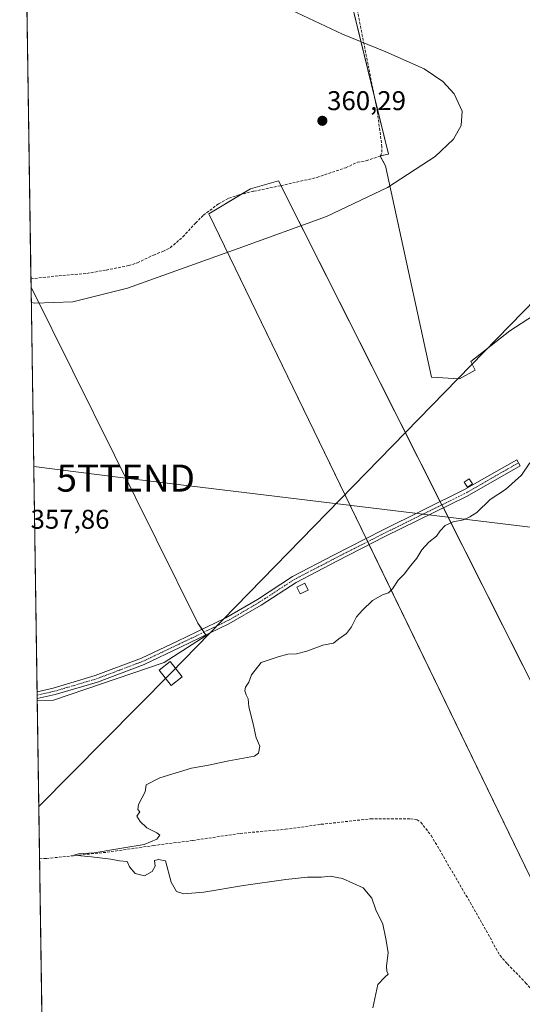
# Model space of a CAD drawing. Units: metres. Extents: x 605070 to 608556, y 4659819 to 4662184.
# Drawn here: x 605075 to 605261, y 4661586 to 4661950 of the extents above; entities that cross this region are included whole.
import ezdxf
from ezdxf.enums import TextEntityAlignment as Align

# ---------------------------------------------------------------- set-up
doc = ezdxf.new("R2010")
doc.units = ezdxf.units.M
doc.header["$MEASUREMENT"] = 0
doc.linetypes.add('TRAZO_Y_PUNTO', pattern=[1, 0.5, -0.25, 0, -0.25])
doc.linetypes.add('TRAZOSX2', pattern=[1.5, 1, -0.5])
doc.layers.get('0').update_dxf_attribs({"lineweight": 5})
for name, color, linetype, lineweight in [('Camino', 19, 'Continuous', 0), ('Camino Cxs', 19, 'Continuous', 0), ('Camino eje', 39, 'TRAZO_Y_PUNTO', 13), ('Carátula', 7, 'Continuous', 5), ('Comarca CxS', 133, 'Continuous', 0), ('Comunidad Autónoma CxS', 142, 'Continuous', 0), ('Corriente artificial lineal', 5, 'TRAZOSX2', 13), ('Cultivos herbáceos CxS', 92, 'Continuous', 0), ('Cultivos leñosos', 92, 'Continuous', 0), ('Cultivos leñosos CxS', 92, 'Continuous', 0), ('Curva de nivel normal', 36, 'Continuous', 0), ('Edificación ligera', 1, 'Continuous', 0), ('Edificación ligera Cxs', 1, 'Continuous', 0), ('Municipio CxS', 142, 'Continuous', 0), ('Provincia CxS', 1, 'Continuous', 0), ('Punto de cota en terreno', 7, 'Continuous', 0), ('Rótulo de punto de cota en terreno', 19, 'Continuous', 0), ('Tendido', 6, 'Continuous', 0), ('Torre de tendido', 19, 'Continuous', 0), ('Torre de tendido Cxs', 19, 'Continuous', 0), ('Torre de tendido puntual', 7, 'Continuous', 0)]:
    doc.layers.add(name, color=color, linetype=linetype, lineweight=lineweight)
doc.styles.add('Arial', font='txt', dxfattribs={"height": 0.2})

# ---------------------------------------------------------------- blocks, each defined once
blk = doc.blocks.new('*U153')
at = {"layer": 'Cultivos herbáceos CxS', "color": 92, "linetype": 'Continuous', "lineweight": 0}
for points in [[(605186.11, 4662004.15, 360.07), (605211.49, 4661900.06, 360.2), (605208.47, 4661899.38, 360.23), (605210.45, 4661895.67, 360.16), (605227.4, 4661817.56, 357.71), (605237.7, 4661816.95, 356.67), (605243.59, 4661820.07, 356.38), (605241.93, 4661823.39, 356.79), (605256.35, 4661834.72, 357.19), (605273.86, 4661846.04, 357.28), (605297.54, 4661854.28, 357.05), (605323.22, 4661863.76, 356.33), (605341.36, 4661834.52, 354.18), (605374.91, 4661765.16, 353.05), (605416.59, 4661665.01, 354.19), (605453.93, 4661586.01, 354.82), (605480.99, 4661536.83, 352.34)], [(605086.78, 4661353.56, 354.94), (605081.67, 4661697.77, 357.1), (605087.75, 4661697.99, 356.81), (605128.59, 4661712.03, 355.87), (605144.14, 4661722.02, 356.04), (605141.01, 4661726.58, 356.57), (605079.39, 4661850.84, 360.63), (605077.25, 4661994.83, 360.59)]]:
    blk.add_polyline3d(points, dxfattribs=at)
blk.add_polyline3d([(605271.8, 4661616.39, 352.3), (605296.51, 4661614.33, 352.51), (605306.44, 4661621.05, 352.8), (605170.85, 4661890.17, 360.62), (605160.57, 4661887.24, 360.78), (605145.13, 4661877.97, 360.98), (605271.8, 4661616.39, 352.3)], close=True, dxfattribs=at)
blk = doc.blocks.new('*U161')
at = {"layer": 'Curva de nivel normal', "color": 36, "linetype": 'Continuous', "lineweight": 0}
blk.add_polyline3d([(605263.8, 4661785.86, 355), (605260.62, 4661781.33, 355), (605254.76, 4661776.03, 355), (605249.07, 4661772.28, 355), (605244.15, 4661767.48, 355), (605241.62, 4661765.88, 355), (605239.2, 4661764.72, 355), (605235.4, 4661764.02, 355), (605232.52, 4661762.65, 355), (605230.66, 4661760.74, 355), (605229.22, 4661758.74, 355), (605226.44, 4661756.55, 355), (605223.89, 4661753.65, 355), (605222.05, 4661750.55, 355), (605219.18, 4661747.07, 355), (605217.44, 4661744.74, 355), (605215.03, 4661742.42, 355), (605212.98, 4661739.23, 355), (605211.5, 4661737.77, 355), (605209.3, 4661737.04, 355), (605205.63, 4661734.92, 355), (605201.96, 4661731.3, 355), (605199.67, 4661728.86, 355), (605197.88, 4661725.2, 355), (605195.94, 4661722.75, 355), (605193.14, 4661720.75, 355), (605191.18, 4661719.12, 355), (605187.26, 4661718.38, 355), (605181.3, 4661716.15, 355), (605177.56, 4661715.24, 355), (605174.36, 4661715.09, 355), (605170.73, 4661714.06, 355), (605164.42, 4661711.97, 355), (605160.86, 4661707.42, 355), (605159.85, 4661704.75, 355), (605158.68, 4661702.88, 355), (605158.46, 4661701.46, 355), (605158.92, 4661699.98, 355), (605159.67, 4661698.57, 355), (605159.89, 4661695.62, 355), (605161.55, 4661689.33, 355), (605162.6, 4661684.06, 355), (605163.93, 4661681, 355), (605163.44, 4661678.48, 355), (605161.93, 4661677.36, 355), (605152.48, 4661675.55, 355), (605145.02, 4661673.97, 355), (605138.67, 4661672.88, 355), (605127.02, 4661669.26, 355), (605121.92, 4661666.76, 355), (605121.6, 4661664.09, 355), (605119.17, 4661659.48, 355), (605118.88, 4661657.58, 355), (605119.64, 4661656.76, 355), (605118.48, 4661655.13, 355), (605119.72, 4661653.22, 355), (605122.21, 4661650.84, 355), (605125.83, 4661649.01, 355), (605126.96, 4661648.09, 355), (605125.94, 4661646.61, 355), (605121.15, 4661644.66, 355), (605112.97, 4661643.36, 355), (605102.74, 4661641.58, 355), (605096.9, 4661641.2, 355), (605095.16, 4661640.74, 355), (605101.7, 4661640.15, 355), (605108.89, 4661639.29, 355), (605112.06, 4661638.66, 355), (605114.98, 4661638.39, 355), (605115.8, 4661636.41, 355), (605117.88, 4661633.96, 355), (605121.28, 4661633.07, 355), (605124.2, 4661634.72, 355), (605125.3, 4661636.6, 355), (605125.02, 4661638.7, 355), (605126.56, 4661639.16, 355), (605129.15, 4661638.6, 355), (605131.21, 4661630.74, 355), (605133.17, 4661627.26, 355), (605135.87, 4661626.36, 355), (605143.21, 4661626.99, 355), (605157.96, 4661629.47, 355), (605173.63, 4661631.76, 355), (605181.59, 4661632.6, 355), (605186.75, 4661632.62, 355), (605189.9, 4661632.97, 355), (605194.55, 4661632.08, 355), (605202.12, 4661628.58, 355), (605205.4, 4661624.74, 355), (605206.82, 4661620.49, 355), (605209.45, 4661615.13, 355), (605210.57, 4661609.7, 355), (605211.34, 4661604.65, 355), (605210.76, 4661599.62, 355), (605210.84, 4661597.78, 355), (605211.39, 4661596.71, 355), (605210.1, 4661595.55, 355), (605207.55, 4661592.88, 355), (605205.69, 4661584.27, 355)], dxfattribs=at)
blk = doc.blocks.new('*U162')
at = {"layer": 'Curva de nivel normal', "color": 36, "linetype": 'Continuous', "lineweight": 0}
blk.add_polyline3d([(605079.47, 4661845.15, 360), (605080.82, 4661844.94, 360), (605094.79, 4661845.38, 360), (605115.05, 4661850.44, 360), (605155.96, 4661865.09, 360), (605188.57, 4661876.99, 360), (605211.16, 4661887.66, 360), (605228.73, 4661899.22, 360), (605235.53, 4661905.55, 360), (605238.43, 4661910.7, 360), (605238.73, 4661915.95, 360), (605235.8, 4661922.32, 360), (605231.54, 4661926.87, 360), (605224.75, 4661931.59, 360), (605210.51, 4661937.95, 360), (605194.52, 4661944.45, 360), (605175.61, 4661953.32, 360)], dxfattribs=at)
blk = doc.blocks.new('5PATER')
at = {"layer": 'Carátula', "linetype": 'Continuous', "lineweight": 5}
h = blk.add_hatch(color=250, dxfattribs=at)
edge = h.paths.add_edge_path()
edge.add_ellipse((0, 0.01), major_axis=(-1.33, -1.34), ratio=0.999422, start_angle=0, end_angle=360)
blk = doc.blocks.new('5TTEND')
blk.add_text('5TTEND', height=10).set_placement((0, 0), align=Align.MIDDLE_CENTER)

msp = doc.modelspace()

# ---------------------------------------------------------------- linework, layer by layer
at = {"layer": 'Camino', "color": 19, "linetype": 'Continuous', "lineweight": 0}
for points in [[(605081.62, 4661701.16, 357.41), (605087.62, 4661702.53, 357.33), (605103.15, 4661707.13, 357.07), (605120.26, 4661713.58, 356.66), (605133.57, 4661719.91, 356.39), (605151.38, 4661728.48, 356.27), (605163.08, 4661735.32, 356.3), (605176.08, 4661743.8, 356.4), (605191.22, 4661751.64, 356.17), (605209.08, 4661760.77, 355.98), (605239.62, 4661775.94, 355.53), (605258.92, 4661786.95, 355.28), (605260.12, 4661784.75, 355.14), (605240.57, 4661773.56, 355.35), (605210.21, 4661758.54, 355.79), (605192.36, 4661749.42, 355.97), (605177.34, 4661741.64, 356.27), (605164.4, 4661733.19, 356.11), (605152.56, 4661726.27, 355.96), (605134.65, 4661717.65, 356.01), (605121.24, 4661711.28, 356.28), (605103.95, 4661704.76, 356.83), (605088.26, 4661700.11, 357.01)], [(605081.65, 4661698.61, 357.22), (605081.62, 4661701.16, 357.41)], [(605088.26, 4661700.11, 357.01), (605081.65, 4661698.61, 357.22)]]:
    msp.add_polyline3d(points, dxfattribs=at)
at = {"layer": 'Camino Cxs', "color": 19, "linetype": 'Continuous', "lineweight": 0}
msp.add_polyline3d([(605088.26, 4661700.11, 357.01), (605081.65, 4661698.61, 357.22), (605081.62, 4661701.16, 357.41), (605087.62, 4661702.53, 357.33), (605103.15, 4661707.13, 357.07), (605120.26, 4661713.58, 356.66), (605133.57, 4661719.91, 356.39), (605151.38, 4661728.48, 356.27), (605163.08, 4661735.32, 356.3), (605176.08, 4661743.8, 356.4), (605191.22, 4661751.64, 356.17), (605209.08, 4661760.77, 355.98), (605239.62, 4661775.94, 355.53), (605258.92, 4661786.95, 355.28), (605260.12, 4661784.75, 355.14), (605240.57, 4661773.56, 355.35), (605210.21, 4661758.54, 355.79), (605192.36, 4661749.42, 355.97), (605177.34, 4661741.64, 356.27), (605164.4, 4661733.19, 356.11), (605152.56, 4661726.27, 355.96), (605134.65, 4661717.65, 356.01), (605121.24, 4661711.28, 356.28), (605103.95, 4661704.76, 356.83), (605088.26, 4661700.11, 357.01)], close=True, dxfattribs=at)
at = {"layer": 'Camino eje', "color": 39, "linetype": 'TRAZO_Y_PUNTO', "lineweight": 13}
msp.add_polyline3d([(605081.63, 4661699.88, 357.32), (605087.94, 4661701.32, 357.18), (605103.55, 4661705.95, 356.95), (605120.75, 4661712.43, 356.48), (605134.11, 4661718.78, 356.18), (605151.97, 4661727.38, 356.12), (605163.74, 4661734.26, 356.22), (605176.71, 4661742.72, 356.35), (605191.79, 4661750.53, 356.08), (605209.65, 4661759.66, 355.89), (605240.41, 4661774.83, 355.43), (605259.52, 4661785.85, 355.21)], dxfattribs=at)
at = {"layer": 'Comarca CxS', "color": 133, "linetype": 'Continuous', "lineweight": 0}
msp.add_polyline3d([(608555.94, 4659871, 357.47), (605109.6, 4659818.89, 429.56), (605075.21, 4662132.01, 360.11), (608520.43, 4662184.1, 337.47), (608555.94, 4659871, 357.47)], close=True, dxfattribs=at)
at = {"layer": 'Comunidad Autónoma CxS', "color": 142, "linetype": 'Continuous', "lineweight": 0}
msp.add_polyline3d([(608555.94, 4659871, 357.47), (605109.6, 4659818.89, 429.56), (605075.21, 4662132.01, 360.11), (608520.43, 4662184.1, 337.47), (608555.94, 4659871, 357.47)], close=True, dxfattribs=at)
at = {"layer": 'Corriente artificial lineal', "color": 5, "linetype": 'TRAZOSX2', "lineweight": 13}
for points in [[(605079.34, 4661853.93, 361.05), (605089.66, 4661855.05, 361.03), (605100, 4661855.94, 360.98), (605107.16, 4661857.16, 360.89), (605115.44, 4661858.82, 360.95), (605118.7, 4661859.85, 360.96), (605124.65, 4661862.73, 360.78), (605128.17, 4661864.06, 360.66), (605130.86, 4661865.43, 360.56), (605135.52, 4661869.45, 360.59), (605140.19, 4661874.55, 360.9), (605143.1, 4661877.43, 360.94), (605148.73, 4661881.72, 360.85), (605152.54, 4661883.75, 360.78), (605156.3, 4661885, 360.78), (605161.8, 4661886.33, 360.73), (605171.71, 4661888.38, 360.55), (605185.08, 4661891.43, 360.36), (605195.69, 4661895.03, 360.28), (605200.09, 4661897.05, 360.24), (605203.28, 4661897.59, 360.23), (605208.6, 4661899.38, 360.23), (605209.05, 4661900.76, 360.23), (605209.07, 4661902.78, 360.25), (605207.44, 4661915.61, 360.19), (605198.24, 4661962.14, 359.77)], [(605082.53, 4661639.38, 355.34), (605085.15, 4661639.48, 355.32), (605107.58, 4661641.8, 355.07), (605124.67, 4661644.28, 354.57), (605139.15, 4661646.12, 354.55), (605156.67, 4661648.76, 353.98), (605173.4, 4661650.28, 353.78), (605186.56, 4661652.12, 353.53), (605204.94, 4661654.15, 353.15), (605219.63, 4661654.2, 352.99), (605222.06, 4661653.78, 352.94), (605223.44, 4661652.9, 352.95), (605227.31, 4661647.93, 352.75), (605240.93, 4661624.57, 352.37), (605252.73, 4661603.64, 352.25), (605255.44, 4661600.47, 352.25), (605262.21, 4661593.54, 351.97), (605266.09, 4661589.02, 351.82), (605271.95, 4661574.9, 351.79)]]:
    msp.add_polyline3d(points, dxfattribs=at)
at = {"layer": 'Cultivos herbáceos CxS', "color": 92, "linetype": 'Continuous', "lineweight": 0}
for points in [[(605186.11, 4662004.15, 360.06), (605206.34, 4661921.15, 360.15), (605211.48, 4661900.06, 360.2), (605208.61, 4661899.41, 360.23), (605208.47, 4661899.38, 360.23), (605208.49, 4661899.34, 360.23), (605210.45, 4661895.67, 360.16), (605227.4, 4661817.56, 357.71), (605237.7, 4661816.95, 356.67), (605243.59, 4661820.07, 356.38), (605241.93, 4661823.39, 356.79), (605256.35, 4661834.72, 357.19), (605273.86, 4661846.04, 357.28), (605297.54, 4661854.28, 357.05), (605323.22, 4661863.76, 356.33)], [(605079.39, 4661850.84, 360.63), (605079.34, 4661853.93, 361.05), (605077.31, 4661990.48, 360.6), (605077.29, 4661992.27, 360.63), (605077.26, 4661994.05, 360.63), (605077.25, 4661994.83, 360.59)], [(605271.8, 4661616.39, 352.3), (605204.4, 4661755.57, 355.88), (605203.85, 4661756.7, 355.98), (605203.31, 4661757.82, 356.08), (605145.13, 4661877.97, 360.98), (605157.21, 4661885.22, 360.78), (605160.57, 4661887.24, 360.78), (605170.85, 4661890.17, 360.62), (605171.74, 4661888.39, 360.55), (605230.65, 4661771.48, 355.65), (605231.24, 4661770.31, 355.52), (605231.79, 4661769.21, 355.38), (605306.44, 4661621.05, 352.8), (605296.51, 4661614.33, 352.51), (605271.8, 4661616.39, 352.3)], [(605079.39, 4661850.84, 360.63), (605141.01, 4661726.58, 356.57), (605142.6, 4661724.26, 356.37), (605143.32, 4661723.21, 356.24), (605144.04, 4661722.17, 356.07), (605144.14, 4661722.02, 356.04), (605128.59, 4661712.03, 355.87), (605087.75, 4661697.99, 356.81), (605081.67, 4661697.77, 357.1)], [(605086.78, 4661353.56, 354.94), (605086.78, 4661353.8, 354.97), (605086.76, 4661355.15, 355.14), (605086.74, 4661356.51, 355.3), (605084.2, 4661527.28, 357.81), (605084.17, 4661529.32, 357.8), (605084.14, 4661531.36, 357.77), (605082.53, 4661639.38, 355.34), (605081.67, 4661697.77, 357.1)]]:
    msp.add_polyline3d(points, dxfattribs=at)
at = {"layer": 'Cultivos leñosos', "color": 92, "linetype": 'Continuous', "lineweight": 0}
for points in [[(605186.11, 4662004.15, 360.06), (605206.34, 4661921.15, 360.15), (605211.48, 4661900.06, 360.2), (605208.61, 4661899.41, 360.23), (605208.47, 4661899.38, 360.23), (605208.49, 4661899.34, 360.23), (605210.45, 4661895.67, 360.16), (605227.4, 4661817.56, 357.71), (605237.7, 4661816.95, 356.67), (605243.59, 4661820.07, 356.38), (605241.93, 4661823.39, 356.79), (605256.35, 4661834.72, 357.19), (605273.86, 4661846.04, 357.28), (605297.54, 4661854.28, 357.05), (605323.22, 4661863.76, 356.33)], [(605271.8, 4661616.39, 352.3), (605204.4, 4661755.57, 355.88), (605203.85, 4661756.7, 355.98), (605203.31, 4661757.82, 356.08), (605145.13, 4661877.97, 360.98), (605157.21, 4661885.22, 360.78), (605160.57, 4661887.24, 360.78), (605170.85, 4661890.17, 360.62), (605171.74, 4661888.39, 360.55), (605230.65, 4661771.48, 355.65), (605231.24, 4661770.31, 355.52), (605231.79, 4661769.21, 355.38), (605306.44, 4661621.05, 352.8), (605296.51, 4661614.33, 352.51), (605271.8, 4661616.39, 352.3)], [(605081.67, 4661697.77, 357.1), (605081.65, 4661698.61, 357.22), (605081.63, 4661699.88, 357.32), (605081.62, 4661701.16, 357.41), (605079.39, 4661850.84, 360.63)], [(605079.39, 4661850.84, 360.63), (605141.01, 4661726.58, 356.57), (605142.6, 4661724.26, 356.37), (605143.32, 4661723.21, 356.24), (605144.04, 4661722.17, 356.07), (605144.14, 4661722.02, 356.04), (605128.59, 4661712.03, 355.87), (605087.75, 4661697.99, 356.81), (605081.67, 4661697.77, 357.1)]]:
    msp.add_polyline3d(points, dxfattribs=at)
at = {"layer": 'Cultivos leñosos CxS', "color": 92, "linetype": 'Continuous', "lineweight": 0}
for points in [[(605323.22, 4661863.76, 356.33), (605297.54, 4661854.28, 357.05), (605273.86, 4661846.04, 357.28), (605256.35, 4661834.72, 357.19), (605241.93, 4661823.39, 356.79), (605243.59, 4661820.07, 356.38), (605237.7, 4661816.95, 356.67), (605227.4, 4661817.56, 357.71), (605210.45, 4661895.67, 360.16), (605208.47, 4661899.38, 360.23), (605211.49, 4661900.06, 360.2), (605186.11, 4662004.15, 360.07), (605199.06, 4661998.6, 360.17), (605241.84, 4661975.22, 359.49), (605265.28, 4661959.13, 359.32), (605300.49, 4661900.42, 358.21), (605323.22, 4661863.76, 356.33)], [(605306.44, 4661621.05, 352.8), (605296.51, 4661614.33, 352.51), (605271.8, 4661616.39, 352.3), (605145.13, 4661877.97, 360.98), (605160.57, 4661887.24, 360.78), (605170.85, 4661890.17, 360.62), (605306.44, 4661621.05, 352.8)], [(605081.67, 4661697.77, 357.1), (605079.39, 4661850.84, 360.63), (605141.01, 4661726.58, 356.57), (605144.14, 4661722.02, 356.04), (605128.59, 4661712.03, 355.87), (605087.75, 4661697.99, 356.81), (605081.67, 4661697.77, 357.1)]]:
    msp.add_polyline3d(points, close=True, dxfattribs=at)
at = {"layer": 'Edificación ligera', "color": 1, "linetype": 'Continuous', "lineweight": 0}
for points in [[(605242.58, 4661778.06, 357.1), (605240.75, 4661776.84, 356.48), (605239.53, 4661778.66, 356.61), (605241.36, 4661779.88, 356.93), (605242.58, 4661778.06, 357.1)], [(605181.83, 4661738.8, 358.18), (605178.9, 4661737.37, 357.58), (605177.67, 4661739.87, 358.02), (605180.61, 4661741.31, 358.46), (605181.83, 4661738.8, 358.18)]]:
    msp.add_polyline3d(points, dxfattribs=at)
at = {"layer": 'Edificación ligera Cxs', "color": 1, "linetype": 'Continuous', "lineweight": 0}
for points in [[(605242.58, 4661778.06, 357.1), (605240.75, 4661776.84, 356.48), (605239.53, 4661778.66, 356.61), (605241.36, 4661779.88, 356.93), (605242.58, 4661778.06, 357.1)], [(605181.83, 4661738.8, 358.18), (605178.9, 4661737.37, 357.58), (605177.67, 4661739.87, 358.02), (605180.61, 4661741.31, 358.46), (605181.83, 4661738.8, 358.18)]]:
    msp.add_polyline3d(points, close=True, dxfattribs=at)
at = {"layer": 'Municipio CxS', "color": 142, "linetype": 'Continuous', "lineweight": 0}
msp.add_polyline3d([(605105.1, 4660121.49, 432.65), (605075.21, 4662132.01, 360.11), (605757.56, 4662142.33, 350.65)], dxfattribs=at)
at = {"layer": 'Provincia CxS', "color": 1, "linetype": 'Continuous', "lineweight": 0}
msp.add_polyline3d([(608555.94, 4659871, 357.47), (605109.6, 4659818.89, 429.56), (605075.21, 4662132.01, 360.11), (608520.43, 4662184.1, 337.47), (608555.94, 4659871, 357.47)], close=True, dxfattribs=at)
at = {"layer": 'Tendido', "color": 6, "linetype": 'Continuous', "lineweight": 0}
for points in [[(605554.51, 4662139.26, 356.83), (605453.36, 4662036.54, 357.01), (605266.12, 4661846.61, 357.6), (605130.97, 4661707.92, 355.67), (605082.25, 4661658.66, 355.74)], [(605080.38, 4661784.44, 358.02), (605114.41, 4661780.19, 357.83), (605300.6, 4661757.56, 353.52)]]:
    msp.add_polyline3d(points, dxfattribs=at)
at = {"layer": 'Torre de tendido', "color": 19, "linetype": 'Continuous', "lineweight": 0}
msp.add_polyline3d([(605135.2, 4661706.68, 355.61), (605131.13, 4661703.52, 355.64), (605126.75, 4661709.15, 355.78), (605130.82, 4661712.31, 355.79), (605135.2, 4661706.68, 355.61)], dxfattribs=at)
at = {"layer": 'Torre de tendido Cxs', "color": 19, "linetype": 'Continuous', "lineweight": 0}
msp.add_polyline3d([(605135.2, 4661706.68, 355.61), (605131.13, 4661703.52, 355.64), (605126.75, 4661709.15, 355.78), (605130.82, 4661712.31, 355.79), (605135.2, 4661706.68, 355.61)], close=True, dxfattribs=at)

# ---------------------------------------------------------------- block references
at = {"layer": 'Cultivos herbáceos CxS', "color": 92, "linetype": 'Continuous', "lineweight": 0}
msp.add_blockref('*U153', (0, 0), dxfattribs=at)
at = {"layer": 'Curva de nivel normal', "color": 36, "linetype": 'Continuous', "lineweight": 0}
for name in ['*U161', '*U162']:
    msp.add_blockref(name, (0, 0), dxfattribs=at)
at = {"layer": 'Punto de cota en terreno', "linetype": 'Continuous', "lineweight": 0}
msp.add_blockref('5PATER', (605187.07, 4661912.38, 360.29), dxfattribs=at)
at = {"layer": 'Torre de tendido puntual', "linetype": 'Continuous', "lineweight": 0}
msp.add_blockref('5TTEND', (605114.41, 4661780.19, 357.76), dxfattribs=at)

# ---------------------------------------------------------------- texts
at = {"layer": 'Rótulo de punto de cota en terreno', "color": 19, "linetype": 'Continuous', "lineweight": 0, "style": 'Arial'}
for s, p in [('360,29', (605188.83, 4661914.14)), ('357,86', (605079.23, 4661759.28))]:
    msp.add_text(s, height=7, dxfattribs=at).set_placement(p, align=Align.BOTTOM_LEFT)

doc.saveas('drawing.dxf')
